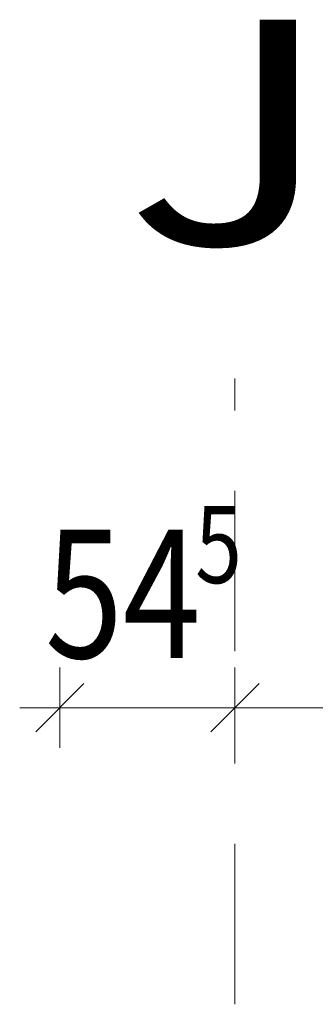
# Model space of a CAD drawing. Units: metres. Extents: x 0 to 150, y 0 to 74.
# Drawn here: x 95 to 95, y 50 to 53 of the extents above; entities that cross this region are included whole.
import ezdxf

# ---------------------------------------------------------------- set-up
doc = ezdxf.new("R2010")
doc.units = ezdxf.units.M
doc.linetypes.add('AUSGEZOGEN', pattern=[0])
doc.linetypes.add('STRICHPUNKT', pattern=[1, 0.5, -0.25, 0, -0.25])
doc.layers.add('RASTER', color=7, linetype='AUSGEZOGEN', lineweight=9)
doc.layers.add('RASTER VERMASSUNG UND BESCHRIFTUNG', color=7, linetype='AUSGEZOGEN', lineweight=9)
doc.styles.add('ARIAL', font='isocp.shx')
doc.styles.add('ISOCP', font='isocp.shx')

msp = doc.modelspace()

# ---------------------------------------------------------------- linework, layer by layer
at = {"layer": 'RASTER', "linetype": 'STRICHPUNKT'}
msp.add_line((95.2438, 50.4172), (95.2438, 52.4172), dxfattribs=at)
at = {"layer": 'RASTER VERMASSUNG UND BESCHRIFTUNG', "linetype": 'AUSGEZOGEN'}
for p, q in [((94.6988, 51.3413), (94.6988, 51.4663)), ((95.2438, 51.3413), (95.2438, 51.4663)), ((94.6238, 51.2663), (94.7738, 51.4163)), ((95.1688, 51.2663), (95.3188, 51.4163)), ((94.6988, 51.3413), (94.5738, 51.3413)), ((94.6988, 51.3413), (94.6988, 51.2163)), ((94.6988, 51.3413), (95.2438, 51.3413)), ((95.2438, 51.3413), (95.2438, 51.2163)), ((95.2438, 51.3413), (98.3088, 51.3413))]:
    msp.add_line(p, q, dxfattribs=at)

# ---------------------------------------------------------------- texts
at = {"layer": 'RASTER VERMASSUNG UND BESCHRIFTUNG'}
for s, height, style, width, p in [('J', 0.7, 'ARIAL', 1.27, (94.9014, 52.785)), ('5', 0.24, 'ISOCP', 0.8, (95.12, 51.7297)), ('54', 0.4, 'ISOCP', 0.8, (94.6526, 51.4963))]:
    msp.add_text(s, height=height, dxfattribs=dict(at, style=style, width=width)).set_placement(p)

doc.saveas('drawing.dxf')
